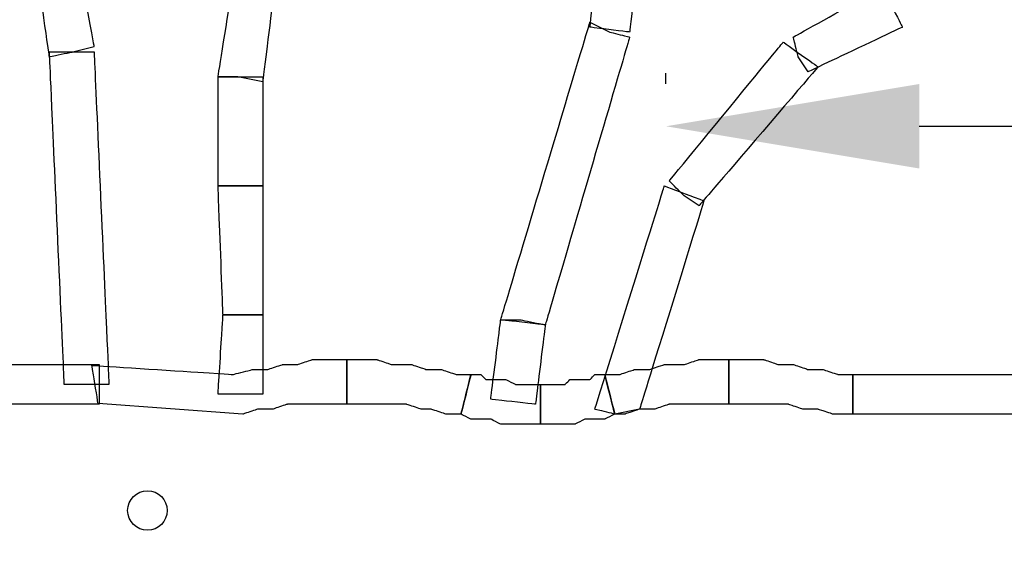
# Model space of a CAD drawing. Extents: x 0 to 216, y 0 to 280.
# Drawn here: x 72 to 81, y 195 to 200 of the extents above; entities that cross this region are included whole.
import ezdxf

# ---------------------------------------------------------------- set-up
doc = ezdxf.new("R2010")
doc.units = 0
doc.header["$LTSCALE"] = 10
doc.header["$MEASUREMENT"] = 0
doc.layers.get('Defpoints').update_dxf_attribs({"linetype": 'CONTINUOUS'})
doc.layers.add('CADdetails-7-VERYFINE', color=7, linetype='CONTINUOUS')
doc.layers.add('CADdetails-9-EXTRAFINE', color=9, linetype='CONTINUOUS')
doc.styles.add('CADdetails-DIMENSIONS', font='ARIALN.TTF', dxfattribs={"height": 2.38})
doc.dimstyles.new('CADdetails-LEADER', dxfattribs={"dimtxt": 2.38, "dimasz": 2.38, "dimexe": 0.5, "dimexo": 1.5, "dimgap": 1, "dimtad": 0, "dimzin": 0, "dimdsep": 46, "dimtxsty": 'CADdetails-DIMENSIONS', "dimcen": 1, "dimclrd": 256, "dimclre": 256, "dimclrt": 256, "dimadec": 0, "dimazin": 0, "dimtfac": 1, "dimtdec": 4, "dimtofl": 0, "dimtmove": 0, "dimatfit": 3, "dimfxl": 1, "dimtolj": 1, "dimtzin": 0, "dimarcsym": 0})

# ---------------------------------------------------------------- blocks, each defined once
blk = doc.blocks.new('*D2')
at = {"layer": 'CADdetails-7-VERYFINE', "lineweight": -2, "transparency": 16777216}
for p, q in [((77.8522, 199.7084), (77.8522, 199.8108)), ((135.4072, 199.7084), (135.4072, 199.8108)), ((80.2322, 199.3108), (99.6976, 199.3108)), ((133.0272, 199.3108), (113.5618, 199.3108))]:
    blk.add_line(p, q, dxfattribs=at)
at = {"layer": 'CADdetails-7-VERYFINE', "transparency": 16777216}
for points in [[(80.2322, 199.7075), (80.2322, 198.9142), (77.8522, 199.3108)], [(133.0272, 199.7075), (133.0272, 198.9142), (135.4072, 199.3108)]]:
    blk.add_solid(points, dxfattribs=at)
at = {"layer": 'Defpoints', "color": 0, "transparency": 16777216}
for p in [(135.4072, 199.3108), (77.8522, 198.2084), (135.4072, 198.2084)]:
    blk.add_point(p, dxfattribs=at)
at = {"layer": 'CADdetails-7-VERYFINE', "transparency": 16777216, "insert": (106.6297, 199.3108), "char_height": 2.38, "attachment_point": 5, "style": 'CADdetails-DIMENSIONS'}
blk.add_mtext('\\A1;6" OR 12"', dxfattribs=at)

msp = doc.modelspace()

# ---------------------------------------------------------------- linework, layer by layer
at = {"layer": 'CADdetails-9-EXTRAFINE'}
msp.add_ellipse((72.9811, 195.7034), major_axis=(0, 0.1858), ratio=1, dxfattribs=at)
for points, knots in [([(77.5108, 201.8251), (77.5108, 201.8251), (77.3245, 201.8717), (77.3245, 201.8717), (77.3245, 201.8717), (77.3245, 201.8717), (77.1382, 200.2414), (77.1382, 200.2414), (77.1382, 200.2414), (77.1382, 200.2414), (77.5108, 200.1948), (77.5108, 200.1948), (77.5108, 200.1948), (77.5108, 200.1948), (77.6972, 201.8251), (77.6972, 201.8251), (77.6972, 201.8251), (77.6972, 201.8251), (77.5108, 201.8251), (77.5108, 201.8251)], [0, 0, 0, 0, 0.2, 0.2, 0.2, 0.3, 0.4, 0.4, 0.4, 0.5, 0.6, 0.6, 0.6, 0.7, 0.8, 0.8, 0.8, 0.9, 1, 1, 1, 1]), ([(72.2937, 200.0085), (72.2937, 200.0085), (72.48, 200.0551), (72.48, 200.0551), (72.48, 200.0551), (72.48, 200.0551), (72.2471, 201.3127), (72.2471, 201.3127), (72.2471, 201.3127), (72.2471, 201.3127), (71.8744, 201.2661), (71.8744, 201.2661), (71.8744, 201.2661), (71.8744, 201.2661), (72.0608, 199.9619), (72.0608, 199.9619), (72.0608, 199.9619), (72.0608, 199.9619), (72.2937, 200.0085), (72.2937, 200.0085)], [0, 0, 0, 0, 0.2, 0.2, 0.2, 0.3, 0.4, 0.4, 0.4, 0.5, 0.6, 0.6, 0.6, 0.7, 0.8, 0.8, 0.8, 0.9, 1, 1, 1, 1]), ([(73.8309, 199.7756), (73.8309, 199.7756), (74.0638, 199.729), (74.0638, 199.729), (74.0638, 199.729), (74.0638, 199.729), (74.2036, 200.847), (74.2036, 200.847), (74.2036, 200.847), (74.2036, 200.847), (73.8309, 200.9401), (73.8309, 200.9401), (73.8309, 200.9401), (73.8309, 200.9401), (73.6446, 199.7756), (73.6446, 199.7756), (73.6446, 199.7756), (73.6446, 199.7756), (73.8309, 199.7756), (73.8309, 199.7756)], [0, 0, 0, 0, 0.2, 0.2, 0.2, 0.3, 0.4, 0.4, 0.4, 0.5, 0.6, 0.6, 0.6, 0.7, 0.8, 0.8, 0.8, 0.9, 1, 1, 1, 1]), ([(79.0946, 199.9619), (79.0946, 199.9619), (79.1878, 199.8221), (79.1878, 199.8221), (79.1878, 199.8221), (79.1878, 199.8221), (80.0728, 200.2414), (80.0728, 200.2414), (80.0728, 200.2414), (80.0728, 200.2414), (79.8865, 200.614), (79.8865, 200.614), (79.8865, 200.614), (79.8865, 200.614), (79.048, 200.1482), (79.048, 200.1482), (79.048, 200.1482), (79.048, 200.1482), (79.0946, 199.9619), (79.0946, 199.9619)], [0, 0, 0, 0, 0.2, 0.2, 0.2, 0.3, 0.4, 0.4, 0.4, 0.5, 0.6, 0.6, 0.6, 0.7, 0.8, 0.8, 0.8, 0.9, 1, 1, 1, 1]), ([(77.3245, 200.1948), (77.3245, 200.1948), (77.1382, 200.288), (77.1382, 200.288), (77.1382, 200.288), (77.1382, 200.288), (76.2997, 197.4931), (76.2997, 197.4931), (76.2997, 197.4931), (76.2997, 197.4931), (76.719, 197.4465), (76.719, 197.4465), (76.719, 197.4465), (76.719, 197.4465), (77.5108, 200.1482), (77.5108, 200.1482), (77.5108, 200.1482), (77.5108, 200.1482), (77.3245, 200.1948), (77.3245, 200.1948)], [0, 0, 0, 0, 0.2, 0.2, 0.2, 0.3, 0.4, 0.4, 0.4, 0.5, 0.6, 0.6, 0.6, 0.7, 0.8, 0.8, 0.8, 0.9, 1, 1, 1, 1]), ([(78.0232, 198.6576), (78.0232, 198.6576), (78.1629, 198.5644), (78.1629, 198.5644), (78.1629, 198.5644), (78.1629, 198.5644), (79.281, 199.8687), (79.281, 199.8687), (79.281, 199.8687), (79.281, 199.8687), (78.9548, 200.1016), (78.9548, 200.1016), (78.9548, 200.1016), (78.9548, 200.1016), (77.8835, 198.7973), (77.8835, 198.7973), (77.8835, 198.7973), (77.8835, 198.7973), (78.0232, 198.6576), (78.0232, 198.6576)], [0, 0, 0, 0, 0.2, 0.2, 0.2, 0.3, 0.4, 0.4, 0.4, 0.5, 0.6, 0.6, 0.6, 0.7, 0.8, 0.8, 0.8, 0.9, 1, 1, 1, 1]), ([(72.3869, 196.8875), (72.3869, 196.8875), (72.6198, 196.8875), (72.6198, 196.8875), (72.6198, 196.8875), (72.6198, 196.8875), (72.48, 200.0085), (72.48, 200.0085), (72.48, 200.0085), (72.48, 200.0085), (72.0608, 200.0085), (72.0608, 200.0085), (72.0608, 200.0085), (72.0608, 200.0085), (72.2006, 196.8875), (72.2006, 196.8875), (72.2006, 196.8875), (72.2006, 196.8875), (72.3869, 196.8875), (72.3869, 196.8875)], [0, 0, 0, 0, 0.2, 0.2, 0.2, 0.3, 0.4, 0.4, 0.4, 0.5, 0.6, 0.6, 0.6, 0.7, 0.8, 0.8, 0.8, 0.9, 1, 1, 1, 1]), ([(73.8309, 198.7508), (73.8309, 198.7508), (74.0638, 198.7508), (74.0638, 198.7508), (74.0638, 198.7508), (74.0638, 198.7508), (74.0638, 199.7756), (74.0638, 199.7756), (74.0638, 199.7756), (74.0638, 199.7756), (73.6446, 199.7756), (73.6446, 199.7756), (73.6446, 199.7756), (73.6446, 199.7756), (73.6446, 198.7508), (73.6446, 198.7508), (73.6446, 198.7508), (73.6446, 198.7508), (73.8309, 198.7508), (73.8309, 198.7508)], [0, 0, 0, 0, 0.2, 0.2, 0.2, 0.3, 0.4, 0.4, 0.4, 0.5, 0.6, 0.6, 0.6, 0.7, 0.8, 0.8, 0.8, 0.9, 1, 1, 1, 1]), ([(73.8775, 197.5396), (73.8775, 197.5396), (74.0638, 197.5396), (74.0638, 197.5396), (74.0638, 197.5396), (74.0638, 197.5396), (74.0638, 198.7508), (74.0638, 198.7508), (74.0638, 198.7508), (74.0638, 198.7508), (73.6446, 198.7508), (73.6446, 198.7508), (73.6446, 198.7508), (73.6446, 198.7508), (73.6912, 197.5396), (73.6912, 197.5396), (73.6912, 197.5396), (73.6912, 197.5396), (73.8775, 197.5396), (73.8775, 197.5396)], [0, 0, 0, 0, 0.2, 0.2, 0.2, 0.3, 0.4, 0.4, 0.4, 0.5, 0.6, 0.6, 0.6, 0.7, 0.8, 0.8, 0.8, 0.9, 1, 1, 1, 1]), ([(77.3711, 196.6081), (77.3711, 196.6081), (77.6041, 196.6546), (77.6041, 196.6546), (77.6041, 196.6546), (77.6041, 196.6546), (78.2095, 198.611), (78.2095, 198.611), (78.2095, 198.611), (78.2095, 198.611), (77.8369, 198.7508), (77.8369, 198.7508), (77.8369, 198.7508), (77.8369, 198.7508), (77.1847, 196.6546), (77.1847, 196.6546), (77.1847, 196.6546), (77.1847, 196.6546), (77.3711, 196.6081), (77.3711, 196.6081)], [0, 0, 0, 0, 0.2, 0.2, 0.2, 0.3, 0.4, 0.4, 0.4, 0.5, 0.6, 0.6, 0.6, 0.7, 0.8, 0.8, 0.8, 0.9, 1, 1, 1, 1]), ([(73.8309, 196.7943), (73.8309, 196.7943), (74.0638, 196.7943), (74.0638, 196.7943), (74.0638, 196.7943), (74.0638, 196.7943), (74.0638, 197.5396), (74.0638, 197.5396), (74.0638, 197.5396), (74.0638, 197.5396), (73.6912, 197.5396), (73.6912, 197.5396), (73.6912, 197.5396), (73.6912, 197.5396), (73.6446, 196.7943), (73.6446, 196.7943), (73.6446, 196.7943), (73.6446, 196.7943), (73.8309, 196.7943), (73.8309, 196.7943)], [0, 0, 0, 0, 0.2, 0.2, 0.2, 0.3, 0.4, 0.4, 0.4, 0.5, 0.6, 0.6, 0.6, 0.7, 0.8, 0.8, 0.8, 0.9, 1, 1, 1, 1]), ([(76.486, 197.4931), (76.486, 197.4931), (76.2997, 197.4931), (76.2997, 197.4931), (76.2997, 197.4931), (76.2997, 197.4931), (76.2066, 196.7477), (76.2066, 196.7477), (76.2066, 196.7477), (76.2066, 196.7477), (76.6258, 196.7011), (76.6258, 196.7011), (76.6258, 196.7011), (76.6258, 196.7011), (76.719, 197.4465), (76.719, 197.4465), (76.719, 197.4465), (76.719, 197.4465), (76.486, 197.4931), (76.486, 197.4931)], [0, 0, 0, 0, 0.2, 0.2, 0.2, 0.3, 0.4, 0.4, 0.4, 0.5, 0.6, 0.6, 0.6, 0.7, 0.8, 0.8, 0.8, 0.9, 1, 1, 1, 1]), ([(72.5177, 196.7078), (72.5177, 196.7078), (73.8775, 196.6081), (73.8775, 196.6081), (73.8775, 196.6081), (73.8775, 196.6081), (74.0172, 196.6546), (74.0172, 196.6546), (74.0172, 196.6546), (74.0172, 196.6546), (74.157, 196.6546), (74.157, 196.6546), (74.157, 196.6546), (74.157, 196.6546), (74.2967, 196.7011), (74.2967, 196.7011), (74.2967, 196.7011), (74.2967, 196.7011), (74.4364, 196.7011), (74.4364, 196.7011), (74.4364, 196.7011), (74.4364, 196.7011), (74.5762, 196.7011), (74.5762, 196.7011), (74.5762, 196.7011), (74.5762, 196.7011), (74.7159, 196.7011), (74.7159, 196.7011), (74.7159, 196.7011), (74.7159, 196.7011), (74.8557, 196.7011), (74.8557, 196.7011), (74.8557, 196.7011), (74.8557, 196.7011), (74.8557, 197.1204), (74.8557, 197.1204), (74.8557, 197.1204), (74.8557, 197.1204), (74.7159, 197.1204), (74.7159, 197.1204), (74.7159, 197.1204), (74.7159, 197.1204), (74.5296, 197.1204), (74.5296, 197.1204), (74.5296, 197.1204), (74.5296, 197.1204), (74.3899, 197.0739), (74.3899, 197.0739), (74.3899, 197.0739), (74.3899, 197.0739), (74.2502, 197.0739), (74.2502, 197.0739), (74.2502, 197.0739), (74.2502, 197.0739), (74.1104, 197.0273), (74.1104, 197.0273), (74.1104, 197.0273), (74.1104, 197.0273), (73.9706, 197.0273), (73.9706, 197.0273), (73.9706, 197.0273), (73.9706, 197.0273), (73.7843, 196.9807), (73.7843, 196.9807), (73.7843, 196.9807), (73.7843, 196.9807), (72.46, 197.0661), (72.46, 197.0661), (72.46, 197.0661), (72.46, 197.0661), (72.5177, 196.7078), (72.5177, 196.7078)], [0, 0, 0, 0, 0.055556, 0.055556, 0.055556, 0.083333, 0.111111, 0.111111, 0.111111, 0.138889, 0.166667, 0.166667, 0.166667, 0.194444, 0.222222, 0.222222, 0.222222, 0.25, 0.277778, 0.277778, 0.277778, 0.305556, 0.333333, 0.333333, 0.333333, 0.361111, 0.388889, 0.388889, 0.388889, 0.416667, 0.444444, 0.444444, 0.444444, 0.472222, 0.5, 0.5, 0.5, 0.527778, 0.555556, 0.555556, 0.555556, 0.583333, 0.611111, 0.611111, 0.611111, 0.638889, 0.666667, 0.666667, 0.666667, 0.694444, 0.722222, 0.722222, 0.722222, 0.75, 0.777778, 0.777778, 0.777778, 0.805556, 0.833333, 0.833333, 0.833333, 0.861111, 0.888889, 0.888889, 0.888889, 0.916667, 0.944444, 0.944444, 0.944444, 0.972222, 1, 1, 1, 1]), ([(74.8557, 196.7011), (74.8557, 196.7011), (74.9954, 196.7011), (74.9954, 196.7011), (74.9954, 196.7011), (74.9954, 196.7011), (75.1352, 196.7011), (75.1352, 196.7011), (75.1352, 196.7011), (75.1352, 196.7011), (75.2749, 196.7011), (75.2749, 196.7011), (75.2749, 196.7011), (75.2749, 196.7011), (75.4147, 196.7011), (75.4147, 196.7011), (75.4147, 196.7011), (75.4147, 196.7011), (75.5544, 196.6546), (75.5544, 196.6546), (75.5544, 196.6546), (75.5544, 196.6546), (75.6475, 196.6546), (75.6475, 196.6546), (75.6475, 196.6546), (75.6475, 196.6546), (75.7873, 196.6081), (75.7873, 196.6081), (75.7873, 196.6081), (75.7873, 196.6081), (75.9271, 196.6081), (75.9271, 196.6081), (75.9271, 196.6081), (75.9271, 196.6081), (76.0203, 196.9807), (76.0203, 196.9807), (76.0203, 196.9807), (76.0203, 196.9807), (75.8805, 196.9807), (75.8805, 196.9807), (75.8805, 196.9807), (75.8805, 196.9807), (75.7407, 197.0273), (75.7407, 197.0273), (75.7407, 197.0273), (75.7407, 197.0273), (75.601, 197.0273), (75.601, 197.0273), (75.601, 197.0273), (75.601, 197.0273), (75.4613, 197.0739), (75.4613, 197.0739), (75.4613, 197.0739), (75.4613, 197.0739), (75.2749, 197.0739), (75.2749, 197.0739), (75.2749, 197.0739), (75.2749, 197.0739), (75.1352, 197.1204), (75.1352, 197.1204), (75.1352, 197.1204), (75.1352, 197.1204), (74.9954, 197.1204), (74.9954, 197.1204), (74.9954, 197.1204), (74.9954, 197.1204), (74.8557, 197.1204), (74.8557, 197.1204), (74.8557, 197.1204), (74.8557, 197.1204), (74.8557, 196.7011), (74.8557, 196.7011)], [0, 0, 0, 0, 0.055556, 0.055556, 0.055556, 0.083333, 0.111111, 0.111111, 0.111111, 0.138889, 0.166667, 0.166667, 0.166667, 0.194444, 0.222222, 0.222222, 0.222222, 0.25, 0.277778, 0.277778, 0.277778, 0.305556, 0.333333, 0.333333, 0.333333, 0.361111, 0.388889, 0.388889, 0.388889, 0.416667, 0.444444, 0.444444, 0.444444, 0.472222, 0.5, 0.5, 0.5, 0.527778, 0.555556, 0.555556, 0.555556, 0.583333, 0.611111, 0.611111, 0.611111, 0.638889, 0.666667, 0.666667, 0.666667, 0.694444, 0.722222, 0.722222, 0.722222, 0.75, 0.777778, 0.777778, 0.777778, 0.805556, 0.833333, 0.833333, 0.833333, 0.861111, 0.888889, 0.888889, 0.888889, 0.916667, 0.944444, 0.944444, 0.944444, 0.972222, 1, 1, 1, 1]), ([(74.8557, 196.7011), (74.8557, 196.7011), (74.9954, 196.7011), (74.9954, 196.7011), (74.9954, 196.7011), (74.9954, 196.7011), (75.1352, 196.7011), (75.1352, 196.7011), (75.1352, 196.7011), (75.1352, 196.7011), (75.2749, 196.7011), (75.2749, 196.7011), (75.2749, 196.7011), (75.2749, 196.7011), (75.4147, 196.7011), (75.4147, 196.7011), (75.4147, 196.7011), (75.4147, 196.7011), (75.5544, 196.6546), (75.5544, 196.6546), (75.5544, 196.6546), (75.5544, 196.6546), (75.6475, 196.6546), (75.6475, 196.6546), (75.6475, 196.6546), (75.6475, 196.6546), (75.7873, 196.6081), (75.7873, 196.6081), (75.7873, 196.6081), (75.7873, 196.6081), (75.9271, 196.6081), (75.9271, 196.6081), (75.9271, 196.6081), (75.9271, 196.6081), (76.0203, 196.9807), (76.0203, 196.9807), (76.0203, 196.9807), (76.0203, 196.9807), (75.8805, 196.9807), (75.8805, 196.9807), (75.8805, 196.9807), (75.8805, 196.9807), (75.7407, 197.0273), (75.7407, 197.0273), (75.7407, 197.0273), (75.7407, 197.0273), (75.601, 197.0273), (75.601, 197.0273), (75.601, 197.0273), (75.601, 197.0273), (75.4613, 197.0739), (75.4613, 197.0739), (75.4613, 197.0739), (75.4613, 197.0739), (75.2749, 197.0739), (75.2749, 197.0739), (75.2749, 197.0739), (75.2749, 197.0739), (75.1352, 197.1204), (75.1352, 197.1204), (75.1352, 197.1204), (75.1352, 197.1204), (74.9954, 197.1204), (74.9954, 197.1204), (74.9954, 197.1204), (74.9954, 197.1204), (74.8557, 197.1204), (74.8557, 197.1204), (74.8557, 197.1204), (74.8557, 197.1204), (74.8557, 196.7011), (74.8557, 196.7011)], [0, 0, 0, 0, 0.055556, 0.055556, 0.055556, 0.083333, 0.111111, 0.111111, 0.111111, 0.138889, 0.166667, 0.166667, 0.166667, 0.194444, 0.222222, 0.222222, 0.222222, 0.25, 0.277778, 0.277778, 0.277778, 0.305556, 0.333333, 0.333333, 0.333333, 0.361111, 0.388889, 0.388889, 0.388889, 0.416667, 0.444444, 0.444444, 0.444444, 0.472222, 0.5, 0.5, 0.5, 0.527778, 0.555556, 0.555556, 0.555556, 0.583333, 0.611111, 0.611111, 0.611111, 0.638889, 0.666667, 0.666667, 0.666667, 0.694444, 0.722222, 0.722222, 0.722222, 0.75, 0.777778, 0.777778, 0.777778, 0.805556, 0.833333, 0.833333, 0.833333, 0.861111, 0.888889, 0.888889, 0.888889, 0.916667, 0.944444, 0.944444, 0.944444, 0.972222, 1, 1, 1, 1]), ([(77.3711, 196.6081), (77.3711, 196.6081), (77.4642, 196.6081), (77.4642, 196.6081), (77.4642, 196.6081), (77.4642, 196.6081), (77.604, 196.6546), (77.604, 196.6546), (77.604, 196.6546), (77.604, 196.6546), (77.7438, 196.6546), (77.7438, 196.6546), (77.7438, 196.6546), (77.7438, 196.6546), (77.8835, 196.7011), (77.8835, 196.7011), (77.8835, 196.7011), (77.8835, 196.7011), (78.0232, 196.7011), (78.0232, 196.7011), (78.0232, 196.7011), (78.0232, 196.7011), (78.1629, 196.7011), (78.1629, 196.7011), (78.1629, 196.7011), (78.1629, 196.7011), (78.3027, 196.7011), (78.3027, 196.7011), (78.3027, 196.7011), (78.3027, 196.7011), (78.4425, 196.7011), (78.4425, 196.7011), (78.4425, 196.7011), (78.4425, 196.7011), (78.4425, 197.1204), (78.4425, 197.1204), (78.4425, 197.1204), (78.4425, 197.1204), (78.3027, 197.1204), (78.3027, 197.1204), (78.3027, 197.1204), (78.3027, 197.1204), (78.1629, 197.1204), (78.1629, 197.1204), (78.1629, 197.1204), (78.1629, 197.1204), (78.0232, 197.0739), (78.0232, 197.0739), (78.0232, 197.0739), (78.0232, 197.0739), (77.8369, 197.0739), (77.8369, 197.0739), (77.8369, 197.0739), (77.8369, 197.0739), (77.6972, 197.0273), (77.6972, 197.0273), (77.6972, 197.0273), (77.6972, 197.0273), (77.5574, 197.0273), (77.5574, 197.0273), (77.5574, 197.0273), (77.5574, 197.0273), (77.4177, 196.9807), (77.4177, 196.9807), (77.4177, 196.9807), (77.4177, 196.9807), (77.2779, 196.9807), (77.2779, 196.9807), (77.2779, 196.9807), (77.2779, 196.9807), (77.3711, 196.6081), (77.3711, 196.6081)], [0, 0, 0, 0, 0.055556, 0.055556, 0.055556, 0.083333, 0.111111, 0.111111, 0.111111, 0.138889, 0.166667, 0.166667, 0.166667, 0.194444, 0.222222, 0.222222, 0.222222, 0.25, 0.277778, 0.277778, 0.277778, 0.305556, 0.333333, 0.333333, 0.333333, 0.361111, 0.388889, 0.388889, 0.388889, 0.416667, 0.444444, 0.444444, 0.444444, 0.472222, 0.5, 0.5, 0.5, 0.527778, 0.555556, 0.555556, 0.555556, 0.583333, 0.611111, 0.611111, 0.611111, 0.638889, 0.666667, 0.666667, 0.666667, 0.694444, 0.722222, 0.722222, 0.722222, 0.75, 0.777778, 0.777778, 0.777778, 0.805556, 0.833333, 0.833333, 0.833333, 0.861111, 0.888889, 0.888889, 0.888889, 0.916667, 0.944444, 0.944444, 0.944444, 0.972222, 1, 1, 1, 1]), ([(77.3711, 196.6081), (77.3711, 196.6081), (77.4642, 196.6081), (77.4642, 196.6081), (77.4642, 196.6081), (77.4642, 196.6081), (77.604, 196.6546), (77.604, 196.6546), (77.604, 196.6546), (77.604, 196.6546), (77.7438, 196.6546), (77.7438, 196.6546), (77.7438, 196.6546), (77.7438, 196.6546), (77.8835, 196.7011), (77.8835, 196.7011), (77.8835, 196.7011), (77.8835, 196.7011), (78.0232, 196.7011), (78.0232, 196.7011), (78.0232, 196.7011), (78.0232, 196.7011), (78.1629, 196.7011), (78.1629, 196.7011), (78.1629, 196.7011), (78.1629, 196.7011), (78.3027, 196.7011), (78.3027, 196.7011), (78.3027, 196.7011), (78.3027, 196.7011), (78.4425, 196.7011), (78.4425, 196.7011), (78.4425, 196.7011), (78.4425, 196.7011), (78.4425, 197.1204), (78.4425, 197.1204), (78.4425, 197.1204), (78.4425, 197.1204), (78.3027, 197.1204), (78.3027, 197.1204), (78.3027, 197.1204), (78.3027, 197.1204), (78.1629, 197.1204), (78.1629, 197.1204), (78.1629, 197.1204), (78.1629, 197.1204), (78.0232, 197.0739), (78.0232, 197.0739), (78.0232, 197.0739), (78.0232, 197.0739), (77.8369, 197.0739), (77.8369, 197.0739), (77.8369, 197.0739), (77.8369, 197.0739), (77.6972, 197.0273), (77.6972, 197.0273), (77.6972, 197.0273), (77.6972, 197.0273), (77.5574, 197.0273), (77.5574, 197.0273), (77.5574, 197.0273), (77.5574, 197.0273), (77.4177, 196.9807), (77.4177, 196.9807), (77.4177, 196.9807), (77.4177, 196.9807), (77.2779, 196.9807), (77.2779, 196.9807), (77.2779, 196.9807), (77.2779, 196.9807), (77.3711, 196.6081), (77.3711, 196.6081)], [0, 0, 0, 0, 0.055556, 0.055556, 0.055556, 0.083333, 0.111111, 0.111111, 0.111111, 0.138889, 0.166667, 0.166667, 0.166667, 0.194444, 0.222222, 0.222222, 0.222222, 0.25, 0.277778, 0.277778, 0.277778, 0.305556, 0.333333, 0.333333, 0.333333, 0.361111, 0.388889, 0.388889, 0.388889, 0.416667, 0.444444, 0.444444, 0.444444, 0.472222, 0.5, 0.5, 0.5, 0.527778, 0.555556, 0.555556, 0.555556, 0.583333, 0.611111, 0.611111, 0.611111, 0.638889, 0.666667, 0.666667, 0.666667, 0.694444, 0.722222, 0.722222, 0.722222, 0.75, 0.777778, 0.777778, 0.777778, 0.805556, 0.833333, 0.833333, 0.833333, 0.861111, 0.888889, 0.888889, 0.888889, 0.916667, 0.944444, 0.944444, 0.944444, 0.972222, 1, 1, 1, 1]), ([(78.4425, 196.7011), (78.4425, 196.7011), (78.5822, 196.7011), (78.5822, 196.7011), (78.5822, 196.7011), (78.5822, 196.7011), (78.7219, 196.7011), (78.7219, 196.7011), (78.7219, 196.7011), (78.7219, 196.7011), (78.8617, 196.7011), (78.8617, 196.7011), (78.8617, 196.7011), (78.8617, 196.7011), (79.0014, 196.7011), (79.0014, 196.7011), (79.0014, 196.7011), (79.0014, 196.7011), (79.1412, 196.6546), (79.1412, 196.6546), (79.1412, 196.6546), (79.1412, 196.6546), (79.281, 196.6546), (79.281, 196.6546), (79.281, 196.6546), (79.281, 196.6546), (79.4207, 196.6081), (79.4207, 196.6081), (79.4207, 196.6081), (79.4207, 196.6081), (79.607, 196.6081), (79.607, 196.6081), (79.607, 196.6081), (79.607, 196.6081), (79.607, 196.9807), (79.607, 196.9807), (79.607, 196.9807), (79.607, 196.9807), (79.4673, 196.9807), (79.4673, 196.9807), (79.4673, 196.9807), (79.4673, 196.9807), (79.3275, 197.0273), (79.3275, 197.0273), (79.3275, 197.0273), (79.3275, 197.0273), (79.1878, 197.0273), (79.1878, 197.0273), (79.1878, 197.0273), (79.1878, 197.0273), (79.048, 197.0739), (79.048, 197.0739), (79.048, 197.0739), (79.048, 197.0739), (78.9082, 197.0739), (78.9082, 197.0739), (78.9082, 197.0739), (78.9082, 197.0739), (78.7685, 197.1204), (78.7685, 197.1204), (78.7685, 197.1204), (78.7685, 197.1204), (78.5822, 197.1204), (78.5822, 197.1204), (78.5822, 197.1204), (78.5822, 197.1204), (78.4425, 197.1204), (78.4425, 197.1204), (78.4425, 197.1204), (78.4425, 197.1204), (78.4425, 196.7011), (78.4425, 196.7011)], [0, 0, 0, 0, 0.055556, 0.055556, 0.055556, 0.083333, 0.111111, 0.111111, 0.111111, 0.138889, 0.166667, 0.166667, 0.166667, 0.194444, 0.222222, 0.222222, 0.222222, 0.25, 0.277778, 0.277778, 0.277778, 0.305556, 0.333333, 0.333333, 0.333333, 0.361111, 0.388889, 0.388889, 0.388889, 0.416667, 0.444444, 0.444444, 0.444444, 0.472222, 0.5, 0.5, 0.5, 0.527778, 0.555556, 0.555556, 0.555556, 0.583333, 0.611111, 0.611111, 0.611111, 0.638889, 0.666667, 0.666667, 0.666667, 0.694444, 0.722222, 0.722222, 0.722222, 0.75, 0.777778, 0.777778, 0.777778, 0.805556, 0.833333, 0.833333, 0.833333, 0.861111, 0.888889, 0.888889, 0.888889, 0.916667, 0.944444, 0.944444, 0.944444, 0.972222, 1, 1, 1, 1]), ([(66.704, 196.8875), (66.704, 196.8875), (66.704, 196.7011), (66.704, 196.7011), (66.704, 196.7011), (66.704, 196.7011), (72.5266, 196.7011), (72.5266, 196.7011), (72.5266, 196.7011), (72.5266, 196.7011), (72.5266, 197.0739), (72.5266, 197.0739), (72.5266, 197.0739), (72.5266, 197.0739), (66.704, 197.0739), (66.704, 197.0739), (66.704, 197.0739), (66.704, 197.0739), (66.704, 196.8875), (66.704, 196.8875)], [0, 0, 0, 0, 0.2, 0.2, 0.2, 0.3, 0.4, 0.4, 0.4, 0.5, 0.6, 0.6, 0.6, 0.7, 0.8, 0.8, 0.8, 0.9, 1, 1, 1, 1]), ([(76.6724, 196.8875), (76.6724, 196.8875), (76.5792, 196.8875), (76.5792, 196.8875), (76.5792, 196.8875), (76.5792, 196.8875), (76.486, 196.8875), (76.486, 196.8875), (76.486, 196.8875), (76.486, 196.8875), (76.4394, 196.8875), (76.4394, 196.8875), (76.4394, 196.8875), (76.4394, 196.8875), (76.3463, 196.9341), (76.3463, 196.9341), (76.3463, 196.9341), (76.3463, 196.9341), (76.2531, 196.9341), (76.2531, 196.9341), (76.2531, 196.9341), (76.2531, 196.9341), (76.16, 196.9341), (76.16, 196.9341), (76.16, 196.9341), (76.16, 196.9341), (76.1134, 196.9807), (76.1134, 196.9807), (76.1134, 196.9807), (76.1134, 196.9807), (76.0203, 196.9807), (76.0203, 196.9807), (76.0203, 196.9807), (76.0203, 196.9807), (75.9271, 196.6081), (75.9271, 196.6081), (75.9271, 196.6081), (75.9271, 196.6081), (76.0203, 196.5615), (76.0203, 196.5615), (76.0203, 196.5615), (76.0203, 196.5615), (76.1134, 196.5615), (76.1134, 196.5615), (76.1134, 196.5615), (76.1134, 196.5615), (76.2066, 196.5615), (76.2066, 196.5615), (76.2066, 196.5615), (76.2066, 196.5615), (76.2997, 196.5149), (76.2997, 196.5149), (76.2997, 196.5149), (76.2997, 196.5149), (76.3929, 196.5149), (76.3929, 196.5149), (76.3929, 196.5149), (76.3929, 196.5149), (76.486, 196.5149), (76.486, 196.5149), (76.486, 196.5149), (76.486, 196.5149), (76.5792, 196.5149), (76.5792, 196.5149), (76.5792, 196.5149), (76.5792, 196.5149), (76.6724, 196.5149), (76.6724, 196.5149), (76.6724, 196.5149), (76.6724, 196.5149), (76.6724, 196.8875), (76.6724, 196.8875)], [0, 0, 0, 0, 0.055556, 0.055556, 0.055556, 0.083333, 0.111111, 0.111111, 0.111111, 0.138889, 0.166667, 0.166667, 0.166667, 0.194444, 0.222222, 0.222222, 0.222222, 0.25, 0.277778, 0.277778, 0.277778, 0.305556, 0.333333, 0.333333, 0.333333, 0.361111, 0.388889, 0.388889, 0.388889, 0.416667, 0.444444, 0.444444, 0.444444, 0.472222, 0.5, 0.5, 0.5, 0.527778, 0.555556, 0.555556, 0.555556, 0.583333, 0.611111, 0.611111, 0.611111, 0.638889, 0.666667, 0.666667, 0.666667, 0.694444, 0.722222, 0.722222, 0.722222, 0.75, 0.777778, 0.777778, 0.777778, 0.805556, 0.833333, 0.833333, 0.833333, 0.861111, 0.888889, 0.888889, 0.888889, 0.916667, 0.944444, 0.944444, 0.944444, 0.972222, 1, 1, 1, 1]), ([(76.6724, 196.8875), (76.6724, 196.8875), (76.5792, 196.8875), (76.5792, 196.8875), (76.5792, 196.8875), (76.5792, 196.8875), (76.486, 196.8875), (76.486, 196.8875), (76.486, 196.8875), (76.486, 196.8875), (76.4394, 196.8875), (76.4394, 196.8875), (76.4394, 196.8875), (76.4394, 196.8875), (76.3463, 196.9341), (76.3463, 196.9341), (76.3463, 196.9341), (76.3463, 196.9341), (76.2531, 196.9341), (76.2531, 196.9341), (76.2531, 196.9341), (76.2531, 196.9341), (76.16, 196.9341), (76.16, 196.9341), (76.16, 196.9341), (76.16, 196.9341), (76.1134, 196.9807), (76.1134, 196.9807), (76.1134, 196.9807), (76.1134, 196.9807), (76.0203, 196.9807), (76.0203, 196.9807), (76.0203, 196.9807), (76.0203, 196.9807), (75.9271, 196.6081), (75.9271, 196.6081), (75.9271, 196.6081), (75.9271, 196.6081), (76.0203, 196.5615), (76.0203, 196.5615), (76.0203, 196.5615), (76.0203, 196.5615), (76.1134, 196.5615), (76.1134, 196.5615), (76.1134, 196.5615), (76.1134, 196.5615), (76.2066, 196.5615), (76.2066, 196.5615), (76.2066, 196.5615), (76.2066, 196.5615), (76.2997, 196.5149), (76.2997, 196.5149), (76.2997, 196.5149), (76.2997, 196.5149), (76.3929, 196.5149), (76.3929, 196.5149), (76.3929, 196.5149), (76.3929, 196.5149), (76.486, 196.5149), (76.486, 196.5149), (76.486, 196.5149), (76.486, 196.5149), (76.5792, 196.5149), (76.5792, 196.5149), (76.5792, 196.5149), (76.5792, 196.5149), (76.6724, 196.5149), (76.6724, 196.5149), (76.6724, 196.5149), (76.6724, 196.5149), (76.6724, 196.8875), (76.6724, 196.8875)], [0, 0, 0, 0, 0.055556, 0.055556, 0.055556, 0.083333, 0.111111, 0.111111, 0.111111, 0.138889, 0.166667, 0.166667, 0.166667, 0.194444, 0.222222, 0.222222, 0.222222, 0.25, 0.277778, 0.277778, 0.277778, 0.305556, 0.333333, 0.333333, 0.333333, 0.361111, 0.388889, 0.388889, 0.388889, 0.416667, 0.444444, 0.444444, 0.444444, 0.472222, 0.5, 0.5, 0.5, 0.527778, 0.555556, 0.555556, 0.555556, 0.583333, 0.611111, 0.611111, 0.611111, 0.638889, 0.666667, 0.666667, 0.666667, 0.694444, 0.722222, 0.722222, 0.722222, 0.75, 0.777778, 0.777778, 0.777778, 0.805556, 0.833333, 0.833333, 0.833333, 0.861111, 0.888889, 0.888889, 0.888889, 0.916667, 0.944444, 0.944444, 0.944444, 0.972222, 1, 1, 1, 1]), ([(77.2779, 196.9807), (77.2779, 196.9807), (77.1847, 196.9807), (77.1847, 196.9807), (77.1847, 196.9807), (77.1847, 196.9807), (77.1382, 196.9341), (77.1382, 196.9341), (77.1382, 196.9341), (77.1382, 196.9341), (77.045, 196.9341), (77.045, 196.9341), (77.045, 196.9341), (77.045, 196.9341), (76.9519, 196.9341), (76.9519, 196.9341), (76.9519, 196.9341), (76.9519, 196.9341), (76.9053, 196.8875), (76.9053, 196.8875), (76.9053, 196.8875), (76.9053, 196.8875), (76.8121, 196.8875), (76.8121, 196.8875), (76.8121, 196.8875), (76.8121, 196.8875), (76.719, 196.8875), (76.719, 196.8875), (76.719, 196.8875), (76.719, 196.8875), (76.6724, 196.8875), (76.6724, 196.8875), (76.6724, 196.8875), (76.6724, 196.8875), (76.6724, 196.5149), (76.6724, 196.5149), (76.6724, 196.5149), (76.6724, 196.5149), (76.7656, 196.5149), (76.7656, 196.5149), (76.7656, 196.5149), (76.7656, 196.5149), (76.8121, 196.5149), (76.8121, 196.5149), (76.8121, 196.5149), (76.8121, 196.5149), (76.9053, 196.5149), (76.9053, 196.5149), (76.9053, 196.5149), (76.9053, 196.5149), (76.9984, 196.5149), (76.9984, 196.5149), (76.9984, 196.5149), (76.9984, 196.5149), (77.0916, 196.5615), (77.0916, 196.5615), (77.0916, 196.5615), (77.0916, 196.5615), (77.1847, 196.5615), (77.1847, 196.5615), (77.1847, 196.5615), (77.1847, 196.5615), (77.2779, 196.5615), (77.2779, 196.5615), (77.2779, 196.5615), (77.2779, 196.5615), (77.3711, 196.6081), (77.3711, 196.6081), (77.3711, 196.6081), (77.3711, 196.6081), (77.2779, 196.9807), (77.2779, 196.9807)], [0, 0, 0, 0, 0.055556, 0.055556, 0.055556, 0.083333, 0.111111, 0.111111, 0.111111, 0.138889, 0.166667, 0.166667, 0.166667, 0.194444, 0.222222, 0.222222, 0.222222, 0.25, 0.277778, 0.277778, 0.277778, 0.305556, 0.333333, 0.333333, 0.333333, 0.361111, 0.388889, 0.388889, 0.388889, 0.416667, 0.444444, 0.444444, 0.444444, 0.472222, 0.5, 0.5, 0.5, 0.527778, 0.555556, 0.555556, 0.555556, 0.583333, 0.611111, 0.611111, 0.611111, 0.638889, 0.666667, 0.666667, 0.666667, 0.694444, 0.722222, 0.722222, 0.722222, 0.75, 0.777778, 0.777778, 0.777778, 0.805556, 0.833333, 0.833333, 0.833333, 0.861111, 0.888889, 0.888889, 0.888889, 0.916667, 0.944444, 0.944444, 0.944444, 0.972222, 1, 1, 1, 1]), ([(77.2779, 196.9807), (77.2779, 196.9807), (77.1847, 196.9807), (77.1847, 196.9807), (77.1847, 196.9807), (77.1847, 196.9807), (77.1382, 196.9341), (77.1382, 196.9341), (77.1382, 196.9341), (77.1382, 196.9341), (77.045, 196.9341), (77.045, 196.9341), (77.045, 196.9341), (77.045, 196.9341), (76.9519, 196.9341), (76.9519, 196.9341), (76.9519, 196.9341), (76.9519, 196.9341), (76.9053, 196.8875), (76.9053, 196.8875), (76.9053, 196.8875), (76.9053, 196.8875), (76.8121, 196.8875), (76.8121, 196.8875), (76.8121, 196.8875), (76.8121, 196.8875), (76.719, 196.8875), (76.719, 196.8875), (76.719, 196.8875), (76.719, 196.8875), (76.6724, 196.8875), (76.6724, 196.8875), (76.6724, 196.8875), (76.6724, 196.8875), (76.6724, 196.5149), (76.6724, 196.5149), (76.6724, 196.5149), (76.6724, 196.5149), (76.7656, 196.5149), (76.7656, 196.5149), (76.7656, 196.5149), (76.7656, 196.5149), (76.8121, 196.5149), (76.8121, 196.5149), (76.8121, 196.5149), (76.8121, 196.5149), (76.9053, 196.5149), (76.9053, 196.5149), (76.9053, 196.5149), (76.9053, 196.5149), (76.9984, 196.5149), (76.9984, 196.5149), (76.9984, 196.5149), (76.9984, 196.5149), (77.0916, 196.5615), (77.0916, 196.5615), (77.0916, 196.5615), (77.0916, 196.5615), (77.1847, 196.5615), (77.1847, 196.5615), (77.1847, 196.5615), (77.1847, 196.5615), (77.2779, 196.5615), (77.2779, 196.5615), (77.2779, 196.5615), (77.2779, 196.5615), (77.3711, 196.6081), (77.3711, 196.6081), (77.3711, 196.6081), (77.3711, 196.6081), (77.2779, 196.9807), (77.2779, 196.9807)], [0, 0, 0, 0, 0.055556, 0.055556, 0.055556, 0.083333, 0.111111, 0.111111, 0.111111, 0.138889, 0.166667, 0.166667, 0.166667, 0.194444, 0.222222, 0.222222, 0.222222, 0.25, 0.277778, 0.277778, 0.277778, 0.305556, 0.333333, 0.333333, 0.333333, 0.361111, 0.388889, 0.388889, 0.388889, 0.416667, 0.444444, 0.444444, 0.444444, 0.472222, 0.5, 0.5, 0.5, 0.527778, 0.555556, 0.555556, 0.555556, 0.583333, 0.611111, 0.611111, 0.611111, 0.638889, 0.666667, 0.666667, 0.666667, 0.694444, 0.722222, 0.722222, 0.722222, 0.75, 0.777778, 0.777778, 0.777778, 0.805556, 0.833333, 0.833333, 0.833333, 0.861111, 0.888889, 0.888889, 0.888889, 0.916667, 0.944444, 0.944444, 0.944444, 0.972222, 1, 1, 1, 1]), ([(121.3438, 196.7943), (121.3438, 196.7943), (121.3438, 196.9807), (121.3438, 196.9807), (121.3438, 196.9807), (121.3438, 196.9807), (79.607, 196.9807), (79.607, 196.9807), (79.607, 196.9807), (79.607, 196.9807), (79.607, 196.6081), (79.607, 196.6081), (79.607, 196.6081), (79.607, 196.6081), (121.3438, 196.6081), (121.3438, 196.6081), (121.3438, 196.6081), (121.3438, 196.6081), (121.3438, 196.7943), (121.3438, 196.7943)], [0, 0, 0, 0, 0.2, 0.2, 0.2, 0.3, 0.4, 0.4, 0.4, 0.5, 0.6, 0.6, 0.6, 0.7, 0.8, 0.8, 0.8, 0.9, 1, 1, 1, 1])]:
    msp.add_open_spline(points, degree=3, knots=knots, dxfattribs=at)

# ---------------------------------------------------------------- dimensions: what is measured, and where the dimension line sits
at = {"layer": 'CADdetails-7-VERYFINE'}
dim = msp.add_linear_dim(base=(135.4072, 199.3108), p1=(77.8522, 198.2084), p2=(135.4072, 198.2084), text='6" OR 12"', dimstyle='CADdetails-LEADER', dxfattribs=at)
dim.commit()
dim.dimension.update_dxf_attribs({"geometry": '*D2', "text_midpoint": (106.6297, 199.3108)})

doc.saveas('drawing.dxf')
